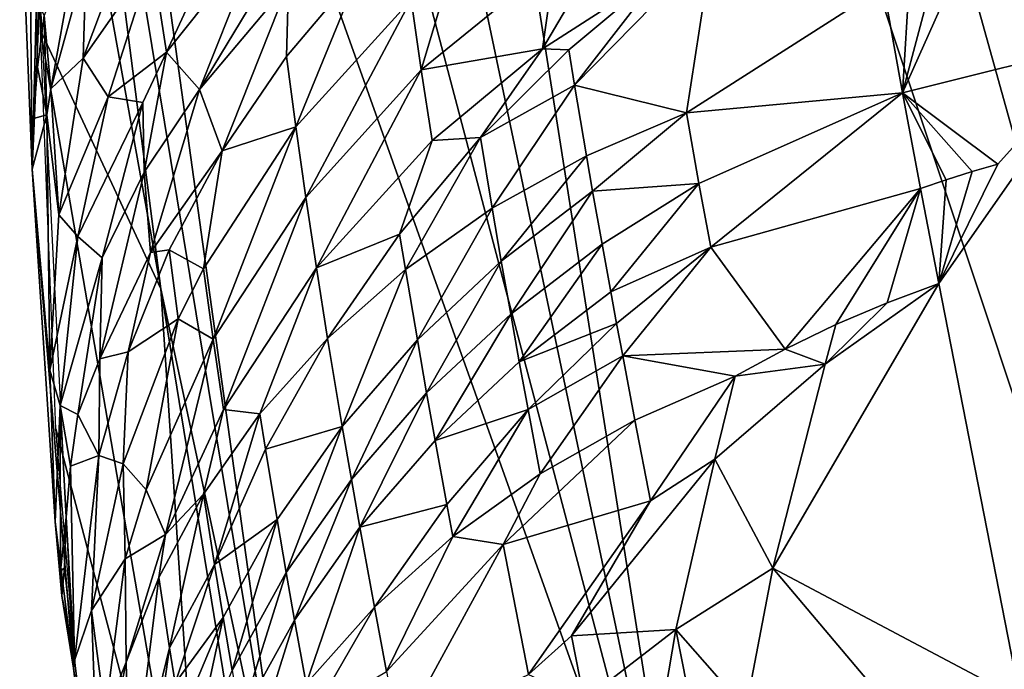
# Model space of a CAD drawing. Extents: x -296 to 296, y -5 to 786.
# Drawn here: x -296 to -288, y 614 to 619 of the extents above; entities that cross this region are included whole.
import ezdxf

# ---------------------------------------------------------------- set-up
doc = ezdxf.new("R2010")
doc.units = 0
doc.header["$MEASUREMENT"] = 0

msp = doc.modelspace()

# ---------------------------------------------------------------- linework, layer by layer
for points in [[(-277.087067, 600.37439, -101.814972), (-290.770081, 646.782227, -86.681183), (-289.986603, 648.824341, -91.288429)], [(-282.599457, 648.616699, -115.480423), (-277.087067, 600.37439, -101.814972), (-289.986603, 648.824341, -91.288429)], [(-277.087067, 600.37439, -101.814972), (-291.141724, 645.762695, -84.371964), (-290.770081, 646.782227, -86.681183)], [(-284.735992, 605.854126, -78.243347), (-291.498962, 644.745056, -82.060051), (-291.141724, 645.762695, -84.371964)], [(-284.735992, 605.854126, -78.243347), (-291.141724, 645.762695, -84.371964), (-277.087067, 600.37439, -101.814972)], [(-284.735992, 605.854126, -78.243347), (-292.630341, 641.206909, -74.001938), (-291.498962, 644.745056, -82.060051)], [(-284.735992, 605.854126, -78.243347), (-293.600586, 637.638428, -65.825935), (-292.630341, 641.206909, -74.001938)], [(-284.735992, 605.854126, -78.243347), (-294.299652, 634.549316, -58.710903), (-293.600586, 637.638428, -65.825935)], [(-290.660706, 611.441895, -54.210445), (-294.866913, 631.449097, -51.546143), (-294.299652, 634.549316, -58.710903)], [(-290.660706, 611.441895, -54.210445), (-294.299652, 634.549316, -58.710903), (-284.735992, 605.854126, -78.243347)], [(-290.660706, 611.441895, -54.210445), (-295.244354, 628.801025, -45.406628), (-294.866913, 631.449097, -51.546143)], [(-290.660706, 611.441895, -54.210445), (-295.592133, 625.276123, -37.213448), (-295.244354, 628.801025, -45.406628)], [(-293.777985, 612.182495, -31.446413), (-295.687592, 623.736816, -33.62738), (-295.592133, 625.276123, -37.213448)], [(-293.777985, 612.182495, -31.446413), (-295.592133, 625.276123, -37.213448), (-290.660706, 611.441895, -54.210445)], [(-288.618286, 619.646545, 1.611763), (-287.475128, 619.031067, 3.541812), (-288.239899, 624.16095, -8.071733)], [(-294.834991, 617.110474, -29.838409), (-295.74939, 622.196594, -30.041512), (-295.687592, 623.736816, -33.62738)], [(-293.777985, 612.182495, -31.446413), (-294.834991, 617.110474, -29.838409), (-295.687592, 623.736816, -33.62738)], [(-294.834991, 617.110474, -29.838409), (-295.769989, 619.119934, -22.867506), (-295.74939, 622.196594, -30.041512)], [(-295.857788, 620.547791, -19.471727), (-295.93161, 620.415649, -21.724796), (-295.834473, 618.040222, -16.187061)], [(-295.857788, 620.547791, -19.471727), (-295.834473, 618.040222, -16.187061), (-295.802246, 619.359985, -16.703302)], [(-295.834473, 618.040222, -16.187061), (-295.93161, 620.415649, -21.724796), (-295.773987, 619.411072, -23.546185)], [(-294.901825, 619.668396, -10.615253), (-294.790466, 618.948792, -8.766562), (-294.133057, 620.36615, -8.980445)], [(-294.790466, 618.948792, -8.766562), (-294.046478, 619.882507, -7.751987), (-294.133057, 620.36615, -8.980445)], [(-294.980377, 620.120117, -11.84327), (-295.437561, 618.900452, -12.292264), (-294.901825, 619.668396, -10.615253)], [(-295.415741, 619.660706, -13.47625), (-295.437561, 618.900452, -12.292264), (-294.980377, 620.120117, -11.84327)], [(-295.455292, 619.960083, -14.296297), (-295.741821, 619.231628, -15.663243), (-295.688507, 618.662964, -14.152865)], [(-295.455292, 619.960083, -14.296297), (-295.688507, 618.662964, -14.152865), (-295.415741, 619.660706, -13.47625)], [(-291.868591, 618.974792, -0.800967), (-290.935944, 619.573486, -0.562781), (-291.277161, 619.981323, -1.891641)], [(-291.868591, 618.974792, -0.800967), (-291.277161, 619.981323, -1.891641), (-291.772614, 619.654053, -2.008593)], [(-294.535522, 618.658203, -7.157425), (-294.046478, 619.882507, -7.751987), (-294.790466, 618.948792, -8.766562)], [(-293.890381, 619.723877, -6.955817), (-294.046478, 619.882507, -7.751987), (-294.535522, 618.658203, -7.157425)], [(-291.620392, 618.692261, 0.19312), (-290.548889, 619.783386, -0.493095), (-290.935944, 619.573486, -0.562781)], [(-291.620392, 618.692261, 0.19312), (-290.751801, 618.476013, 1.93959), (-290.548889, 619.783386, -0.493095)], [(-290.751801, 618.476013, 1.93959), (-289.219055, 619.456116, 1.566862), (-290.548889, 619.783386, -0.493095)], [(-293.890381, 619.723877, -6.955817), (-294.535522, 618.658203, -7.157425), (-293.843475, 619.481384, -6.341985)], [(-295.415741, 619.660706, -13.47625), (-295.688507, 618.662964, -14.152865), (-295.437561, 618.900452, -12.292264)], [(-295.244446, 618.600586, -10.487803), (-294.901825, 619.668396, -10.615253), (-295.437561, 618.900452, -12.292264)], [(-295.244446, 618.600586, -10.487803), (-294.790466, 618.948792, -8.766562), (-294.901825, 619.668396, -10.615253)], [(-292.811523, 618.809509, -2.353141), (-292.559418, 619.659363, -3.495889), (-292.891022, 619.356812, -3.612397)], [(-292.811523, 618.809509, -2.353141), (-291.772614, 619.654053, -2.008593), (-292.559418, 619.659363, -3.495889)], [(-292.811523, 618.809509, -2.353141), (-291.868591, 618.974792, -0.800967), (-291.772614, 619.654053, -2.008593)], [(-289.072113, 618.631714, 3.434444), (-288.618286, 619.646545, 1.611763), (-288.818451, 619.587769, 1.598898)], [(-289.072113, 618.631714, 3.434444), (-287.475128, 619.031067, 3.541812), (-288.618286, 619.646545, 1.611763)], [(-293.786377, 618.366943, -4.032731), (-293.282562, 619.595337, -5.021989), (-293.85968, 618.913574, -5.295533)], [(-293.843475, 619.481384, -6.341985), (-293.85968, 618.913574, -5.295533), (-293.282562, 619.595337, -5.021989)], [(-293.786377, 618.366943, -4.032731), (-292.891022, 619.356812, -3.612397), (-293.282562, 619.595337, -5.021989)], [(-291.868591, 618.974792, -0.800967), (-291.66507, 618.966431, -0.433976), (-290.935944, 619.573486, -0.562781)], [(-291.66507, 618.966431, -0.433976), (-291.620392, 618.692261, 0.19312), (-290.935944, 619.573486, -0.562781)], [(-289.072113, 618.631714, 3.434444), (-288.818451, 619.587769, 1.598898), (-289.018768, 619.524353, 1.583943)], [(-293.843475, 619.481384, -6.341985), (-294.535522, 618.658203, -7.157425), (-294.357666, 618.182068, -5.595017)], [(-293.843475, 619.481384, -6.341985), (-294.357666, 618.182068, -5.595017), (-293.85968, 618.913574, -5.295533)], [(-289.072113, 618.631714, 3.434444), (-289.219055, 619.456116, 1.566862), (-290.751801, 618.476013, 1.93959)], [(-289.072113, 618.631714, 3.434444), (-289.018768, 619.524353, 1.583943), (-289.219055, 619.456116, 1.566862)], [(-295.834473, 618.040222, -16.187061), (-295.773987, 619.411072, -23.546185), (-295.513611, 614.161987, -11.31701)], [(-295.802246, 619.359985, -16.703302), (-295.834473, 618.040222, -16.187061), (-295.82486, 618.433044, -16.013819)], [(-295.802246, 619.359985, -16.703302), (-295.82486, 618.433044, -16.013819), (-295.79422, 618.830627, -15.839009)], [(-295.802246, 619.359985, -16.703302), (-295.79422, 618.830627, -15.839009), (-295.741821, 619.231628, -15.663243)], [(-293.786377, 618.366943, -4.032731), (-293.708496, 617.820007, -2.770272), (-292.891022, 619.356812, -3.612397)], [(-292.811523, 618.809509, -2.353141), (-292.891022, 619.356812, -3.612397), (-293.708496, 617.820007, -2.770272)], [(-295.719727, 618.461975, -14.240746), (-295.741821, 619.231628, -15.663243), (-295.79422, 618.830627, -15.839009)], [(-295.719727, 618.461975, -14.240746), (-295.688507, 618.662964, -14.152865), (-295.741821, 619.231628, -15.663243)], [(-294.470825, 611.553223, -21.78706), (-295.651489, 616.021729, -15.648918), (-295.769989, 619.119934, -22.867506)], [(-294.470825, 611.553223, -21.78706), (-295.769989, 619.119934, -22.867506), (-294.834991, 617.110474, -29.838409)], [(-289.072113, 618.631714, 3.434444), (-288.331482, 618.07843, 5.15385), (-287.475128, 619.031067, 3.541812)], [(-288.790985, 617.151733, 6.767337), (-288.158936, 613.921082, 13.828307), (-287.475128, 619.031067, 3.541812)], [(-288.331482, 618.07843, 5.15385), (-288.790985, 617.151733, 6.767337), (-287.475128, 619.031067, 3.541812)], [(-295.244446, 618.600586, -10.487803), (-294.975922, 618.557922, -8.931874), (-294.790466, 618.948792, -8.766562)], [(-294.964691, 618.015869, -7.913782), (-294.790466, 618.948792, -8.766562), (-294.975922, 618.557922, -8.931874)], [(-294.964691, 618.015869, -7.913782), (-294.535522, 618.658203, -7.157425), (-294.790466, 618.948792, -8.766562)], [(-292.811523, 618.809509, -2.353141), (-292.727631, 618.261841, -1.09451), (-291.868591, 618.974792, -0.800967)], [(-291.868591, 618.974792, -0.800967), (-292.727631, 618.261841, -1.09451), (-292.350555, 618.284912, -0.33982)], [(-291.868591, 618.974792, -0.800967), (-292.350555, 618.284912, -0.33982), (-291.66507, 618.966431, -0.433976)], [(-291.66507, 618.966431, -0.433976), (-292.350555, 618.284912, -0.33982), (-291.620392, 618.692261, 0.19312)], [(-295.62854, 617.683533, -12.056882), (-295.437561, 618.900452, -12.292264), (-295.688507, 618.662964, -14.152865)], [(-295.244446, 618.600586, -10.487803), (-295.437561, 618.900452, -12.292264), (-295.62854, 617.683533, -12.056882)], [(-293.786377, 618.366943, -4.032731), (-293.85968, 618.913574, -5.295533), (-294.357666, 618.182068, -5.595017)], [(-295.719727, 618.461975, -14.240746), (-295.79422, 618.830627, -15.839009), (-295.82486, 618.433044, -16.013819)], [(-292.811523, 618.809509, -2.353141), (-293.708496, 617.820007, -2.770272), (-293.62616, 617.272583, -1.508495)], [(-292.811523, 618.809509, -2.353141), (-293.62616, 617.272583, -1.508495), (-292.727631, 618.261841, -1.09451)], [(-291.620392, 618.692261, 0.19312), (-292.350555, 618.284912, -0.33982), (-292.259949, 617.736511, 0.916291)], [(-291.620392, 618.692261, 0.19312), (-292.259949, 617.736511, 0.916291), (-291.527954, 618.143555, 1.446623)], [(-291.620392, 618.692261, 0.19312), (-291.527954, 618.143555, 1.446623), (-290.751801, 618.476013, 1.93959)], [(-295.62854, 617.683533, -12.056882), (-295.688507, 618.662964, -14.152865), (-295.719727, 618.461975, -14.240746)], [(-294.964691, 618.015869, -7.913782), (-294.915771, 617.391235, -6.584239), (-294.535522, 618.658203, -7.157425)], [(-294.535522, 618.658203, -7.157425), (-294.915771, 617.391235, -6.584239), (-294.357666, 618.182068, -5.595017)], [(-289.072113, 618.631714, 3.434444), (-290.751801, 618.476013, 1.93959), (-290.65387, 617.926575, 3.189447)], [(-289.072113, 618.631714, 3.434444), (-290.65387, 617.926575, 3.189447), (-290.562805, 617.432617, 4.311162)], [(-289.072113, 618.631714, 3.434444), (-290.562805, 617.432617, 4.311162), (-288.932831, 617.888306, 5.114228)], [(-289.072113, 618.631714, 3.434444), (-288.932831, 617.888306, 5.114228), (-288.73233, 617.956482, 5.129557)], [(-289.072113, 618.631714, 3.434444), (-288.73233, 617.956482, 5.129557), (-288.53183, 618.019836, 5.142752)], [(-289.072113, 618.631714, 3.434444), (-288.53183, 618.019836, 5.142752), (-288.331482, 618.07843, 5.15385)], [(-295.244446, 618.600586, -10.487803), (-295.62854, 617.683533, -12.056882), (-295.478973, 617.51709, -10.370532)], [(-295.244446, 618.600586, -10.487803), (-295.478973, 617.51709, -10.370532), (-294.975922, 618.557922, -8.931874)], [(-295.478973, 617.51709, -10.370532), (-295.290222, 617.35022, -8.68565), (-294.975922, 618.557922, -8.931874)], [(-294.964691, 618.015869, -7.913782), (-294.975922, 618.557922, -8.931874), (-295.290222, 617.35022, -8.68565)], [(-295.719727, 618.461975, -14.240746), (-295.834473, 618.040222, -16.187061), (-295.6987, 616.477173, -11.82055)], [(-295.719727, 618.461975, -14.240746), (-295.82486, 618.433044, -16.013819), (-295.834473, 618.040222, -16.187061)], [(-295.62854, 617.683533, -12.056882), (-295.719727, 618.461975, -14.240746), (-295.6987, 616.477173, -11.82055)], [(-291.527954, 618.143555, 1.446623), (-291.480286, 617.86908, 2.072992), (-290.751801, 618.476013, 1.93959)], [(-291.480286, 617.86908, 2.072992), (-290.65387, 617.926575, 3.189447), (-290.751801, 618.476013, 1.93959)], [(-293.786377, 618.366943, -4.032731), (-294.504517, 617.265686, -4.512019), (-294.428497, 616.719055, -3.24703)], [(-293.786377, 618.366943, -4.032731), (-294.357666, 618.182068, -5.595017), (-294.504517, 617.265686, -4.512019)], [(-293.786377, 618.366943, -4.032731), (-294.428497, 616.719055, -3.24703), (-293.708496, 617.820007, -2.770272)], [(-293.62616, 617.272583, -1.508495), (-292.97934, 617.534912, -0.278664), (-292.727631, 618.261841, -1.09451)], [(-292.97934, 617.534912, -0.278664), (-292.934509, 617.260803, 0.350473), (-292.350555, 618.284912, -0.33982)], [(-292.97934, 617.534912, -0.278664), (-292.350555, 618.284912, -0.33982), (-292.727631, 618.261841, -1.09451)], [(-292.934509, 617.260803, 0.350473), (-292.259949, 617.736511, 0.916291), (-292.350555, 618.284912, -0.33982)], [(-294.915771, 617.391235, -6.584239), (-294.769165, 617.413025, -5.915432), (-294.357666, 618.182068, -5.595017)], [(-294.504517, 617.265686, -4.512019), (-294.357666, 618.182068, -5.595017), (-294.769165, 617.413025, -5.915432)], [(-292.189392, 617.324951, 1.857629), (-291.527954, 618.143555, 1.446623), (-292.259949, 617.736511, 0.916291)], [(-292.189392, 617.324951, 1.857629), (-291.480286, 617.86908, 2.072992), (-291.527954, 618.143555, 1.446623)], [(-288.53183, 618.019836, 5.142752), (-288.790985, 617.151733, 6.767337), (-288.331482, 618.07843, 5.15385)], [(-295.656494, 615.298584, -11.575961), (-295.834473, 618.040222, -16.187061), (-295.513611, 614.161987, -11.31701)], [(-295.656494, 615.298584, -11.575961), (-295.6987, 616.477173, -11.82055), (-295.834473, 618.040222, -16.187061)], [(-294.964691, 618.015869, -7.913782), (-295.308563, 616.564392, -7.59838), (-294.915771, 617.391235, -6.584239)], [(-294.964691, 618.015869, -7.913782), (-295.290222, 617.35022, -8.68565), (-295.308563, 616.564392, -7.59838)], [(-288.73233, 617.956482, 5.129557), (-288.790985, 617.151733, 6.767337), (-288.53183, 618.019836, 5.142752)], [(-291.406982, 617.457031, 3.01201), (-290.65387, 617.926575, 3.189447), (-291.480286, 617.86908, 2.072992)], [(-291.406982, 617.457031, 3.01201), (-291.339417, 617.086731, 3.854818), (-290.65387, 617.926575, 3.189447)], [(-291.339417, 617.086731, 3.854818), (-290.562805, 617.432617, 4.311162), (-290.65387, 617.926575, 3.189447)], [(-288.932831, 617.888306, 5.114228), (-288.790985, 617.151733, 6.767337), (-288.73233, 617.956482, 5.129557)], [(-292.189392, 617.324951, 1.857629), (-292.116699, 616.913025, 2.798236), (-291.480286, 617.86908, 2.072992)], [(-291.406982, 617.457031, 3.01201), (-291.480286, 617.86908, 2.072992), (-292.116699, 616.913025, 2.798236)], [(-290.562805, 617.432617, 4.311162), (-289.98349, 616.641296, 6.632414), (-288.932831, 617.888306, 5.114228)], [(-288.932831, 617.888306, 5.114228), (-289.98349, 616.641296, 6.632414), (-289.589386, 616.831055, 6.686483)], [(-288.932831, 617.888306, 5.114228), (-289.589386, 616.831055, 6.686483), (-289.191345, 617.001099, 6.731395)], [(-288.932831, 617.888306, 5.114228), (-289.191345, 617.001099, 6.731395), (-288.790985, 617.151733, 6.767337)], [(-294.428497, 616.719055, -3.24703), (-294.347992, 616.171997, -1.982776), (-293.708496, 617.820007, -2.770272)], [(-293.62616, 617.272583, -1.508495), (-293.708496, 617.820007, -2.770272), (-294.347992, 616.171997, -1.982776)], [(-292.934509, 617.260803, 0.350473), (-292.841827, 616.712219, 1.607791), (-292.259949, 617.736511, 0.916291)], [(-292.189392, 617.324951, 1.857629), (-292.259949, 617.736511, 0.916291), (-292.841827, 616.712219, 1.607791)], [(-295.62854, 617.683533, -12.056882), (-295.6987, 616.477173, -11.82055), (-295.478973, 617.51709, -10.370532)], [(-295.617493, 616.203552, -10.178478), (-295.478973, 617.51709, -10.370532), (-295.6987, 616.477173, -11.82055)], [(-295.617493, 616.203552, -10.178478), (-295.290222, 617.35022, -8.68565), (-295.478973, 617.51709, -10.370532)], [(-293.62616, 617.272583, -1.508495), (-293.539581, 616.724792, -0.247718), (-292.97934, 617.534912, -0.278664)], [(-292.97934, 617.534912, -0.278664), (-293.539581, 616.724792, -0.247718), (-292.934509, 617.260803, 0.350473)], [(-294.915771, 617.391235, -6.584239), (-295.308563, 616.564392, -7.59838), (-295.089722, 616.619507, -6.251213)], [(-294.699768, 616.87738, -4.673841), (-294.769165, 617.413025, -5.915432), (-295.089722, 616.619507, -6.251213)], [(-294.915771, 617.391235, -6.584239), (-295.089722, 616.619507, -6.251213), (-294.769165, 617.413025, -5.915432)], [(-294.699768, 616.87738, -4.673841), (-294.504517, 617.265686, -4.512019), (-294.769165, 617.413025, -5.915432)], [(-291.406982, 617.457031, 3.01201), (-292.116699, 616.913025, 2.798236), (-292.049713, 616.542847, 3.642385)], [(-291.406982, 617.457031, 3.01201), (-292.049713, 616.542847, 3.642385), (-291.339417, 617.086731, 3.854818)], [(-291.339417, 617.086731, 3.854818), (-291.293427, 616.839355, 4.4172), (-290.562805, 617.432617, 4.311162)], [(-291.293427, 616.839355, 4.4172), (-291.246521, 616.589966, 4.982907), (-290.562805, 617.432617, 4.311162)], [(-291.246521, 616.589966, 4.982907), (-289.98349, 616.641296, 6.632414), (-290.562805, 617.432617, 4.311162)], [(-295.617493, 616.203552, -10.178478), (-295.479492, 616.133301, -8.447993), (-295.290222, 617.35022, -8.68565)], [(-295.290222, 617.35022, -8.68565), (-295.479492, 616.133301, -8.447993), (-295.308563, 616.564392, -7.59838)], [(-292.189392, 617.324951, 1.857629), (-292.841827, 616.712219, 1.607791), (-292.769836, 616.300476, 2.549828)], [(-292.189392, 617.324951, 1.857629), (-292.769836, 616.300476, 2.549828), (-292.116699, 616.913025, 2.798236)], [(-294.428497, 616.719055, -3.24703), (-294.504517, 617.265686, -4.512019), (-294.699768, 616.87738, -4.673841)], [(-293.62616, 617.272583, -1.508495), (-294.347992, 616.171997, -1.982776), (-294.065186, 616.138977, -0.874054)], [(-293.62616, 617.272583, -1.508495), (-294.065186, 616.138977, -0.874054), (-293.539581, 616.724792, -0.247718)], [(-293.42569, 616.039368, 1.326404), (-292.934509, 617.260803, 0.350473), (-293.539581, 616.724792, -0.247718)], [(-293.42569, 616.039368, 1.326404), (-292.841827, 616.712219, 1.607791), (-292.934509, 617.260803, 0.350473)], [(-293.818329, 610.85614, -28.401821), (-294.834991, 617.110474, -29.838409), (-293.777985, 612.182495, -31.446413)], [(-294.470825, 611.553223, -21.78706), (-294.834991, 617.110474, -29.838409), (-293.818329, 610.85614, -28.401821)], [(-292.049713, 616.542847, 3.642385), (-291.293427, 616.839355, 4.4172), (-291.339417, 617.086731, 3.854818)], [(-288.790985, 617.151733, 6.767337), (-290.080261, 614.939026, 9.878194), (-288.158936, 613.921082, 13.828307)], [(-289.67334, 616.523132, 7.22114), (-290.080261, 614.939026, 9.878194), (-288.790985, 617.151733, 6.767337)], [(-289.67334, 616.523132, 7.22114), (-288.790985, 617.151733, 6.767337), (-289.191345, 617.001099, 6.731395)], [(-289.67334, 616.523132, 7.22114), (-289.191345, 617.001099, 6.731395), (-289.589386, 616.831055, 6.686483)], [(-295.12851, 615.749451, -5.151265), (-294.699768, 616.87738, -4.673841), (-295.089722, 616.619507, -6.251213)], [(-295.12851, 615.749451, -5.151265), (-294.949097, 615.548218, -3.76622), (-294.699768, 616.87738, -4.673841)], [(-294.428497, 616.719055, -3.24703), (-294.699768, 616.87738, -4.673841), (-294.949097, 615.548218, -3.76622)], [(-292.769836, 616.300476, 2.549828), (-292.703491, 615.930359, 3.395177), (-292.116699, 616.913025, 2.798236)], [(-292.049713, 616.542847, 3.642385), (-292.116699, 616.913025, 2.798236), (-292.703491, 615.930359, 3.395177)], [(-292.049713, 616.542847, 3.642385), (-291.980896, 616.171082, 4.488636), (-291.293427, 616.839355, 4.4172)], [(-291.293427, 616.839355, 4.4172), (-291.980896, 616.171082, 4.488636), (-291.246521, 616.589966, 4.982907)], [(-289.67334, 616.523132, 7.22114), (-289.589386, 616.831055, 6.686483), (-289.98349, 616.641296, 6.632414)], [(-294.428497, 616.719055, -3.24703), (-294.949097, 615.548218, -3.76622), (-294.798126, 615.201294, -2.41587)], [(-294.428497, 616.719055, -3.24703), (-294.798126, 615.201294, -2.41587), (-294.347992, 616.171997, -1.982776)], [(-294.065186, 616.138977, -0.874054), (-294.021454, 615.865051, -0.243161), (-293.539581, 616.724792, -0.247718)], [(-293.42569, 616.039368, 1.326404), (-293.539581, 616.724792, -0.247718), (-294.021454, 615.865051, -0.243161)], [(-293.42569, 616.039368, 1.326404), (-293.354492, 615.627686, 2.269685), (-292.841827, 616.712219, 1.607791)], [(-292.769836, 616.300476, 2.549828), (-292.841827, 616.712219, 1.607791), (-293.354492, 615.627686, 2.269685)], [(-295.308563, 616.564392, -7.59838), (-295.317902, 615.814758, -6.596546), (-295.089722, 616.619507, -6.251213)], [(-295.12851, 615.749451, -5.151265), (-295.089722, 616.619507, -6.251213), (-295.317902, 615.814758, -6.596546)], [(-291.246521, 616.589966, 4.982907), (-290.372009, 616.431946, 6.56906), (-289.98349, 616.641296, 6.632414)], [(-289.67334, 616.523132, 7.22114), (-289.98349, 616.641296, 6.632414), (-290.372009, 616.431946, 6.56906)], [(-295.479492, 616.133301, -8.447993), (-295.317902, 615.814758, -6.596546), (-295.308563, 616.564392, -7.59838)], [(-292.049713, 616.542847, 3.642385), (-292.703491, 615.930359, 3.395177), (-291.980896, 616.171082, 4.488636)], [(-291.246521, 616.589966, 4.982907), (-291.980896, 616.171082, 4.488636), (-291.886597, 615.671326, 5.620675)], [(-291.246521, 616.589966, 4.982907), (-291.886597, 615.671326, 5.620675), (-291.151031, 616.08905, 6.113615)], [(-291.246521, 616.589966, 4.982907), (-291.151031, 616.08905, 6.113615), (-290.372009, 616.431946, 6.56906)], [(-295.617493, 616.203552, -10.178478), (-295.6987, 616.477173, -11.82055), (-295.656494, 615.298584, -11.575961)], [(-289.67334, 616.523132, 7.22114), (-290.531067, 615.787415, 7.626087), (-290.080261, 614.939026, 9.878194)], [(-289.67334, 616.523132, 7.22114), (-290.372009, 616.431946, 6.56906), (-290.531067, 615.787415, 7.626087)], [(-291.151031, 616.08905, 6.113615), (-291.029541, 615.461304, 7.519395), (-290.372009, 616.431946, 6.56906)], [(-290.372009, 616.431946, 6.56906), (-291.029541, 615.461304, 7.519395), (-290.531067, 615.787415, 7.626087)], [(-292.769836, 616.300476, 2.549828), (-293.354492, 615.627686, 2.269685), (-293.288788, 615.25769, 3.116069)], [(-292.769836, 616.300476, 2.549828), (-293.288788, 615.25769, 3.116069), (-292.703491, 615.930359, 3.395177)], [(-295.617493, 616.203552, -10.178478), (-295.656494, 615.298584, -11.575961), (-295.613739, 614.916016, -9.980465)], [(-295.617493, 616.203552, -10.178478), (-295.570679, 615.335266, -8.797265), (-295.53598, 615.732605, -8.622888)], [(-295.617493, 616.203552, -10.178478), (-295.613739, 614.916016, -9.980465), (-295.570679, 615.335266, -8.797265)], [(-295.617493, 616.203552, -10.178478), (-295.53598, 615.732605, -8.622888), (-295.479492, 616.133301, -8.447993)], [(-294.798126, 615.201294, -2.41587), (-294.503754, 615.515503, -1.523404), (-294.347992, 616.171997, -1.982776)], [(-294.065186, 616.138977, -0.874054), (-294.347992, 616.171997, -1.982776), (-294.503754, 615.515503, -1.523404)], [(-292.703491, 615.930359, 3.395177), (-292.612152, 615.434326, 4.525597), (-291.980896, 616.171082, 4.488636)], [(-292.612152, 615.434326, 4.525597), (-292.565399, 615.184692, 5.092027), (-291.980896, 616.171082, 4.488636)], [(-292.565399, 615.184692, 5.092027), (-291.886597, 615.671326, 5.620675), (-291.980896, 616.171082, 4.488636)], [(-295.53598, 615.732605, -8.622888), (-295.317902, 615.814758, -6.596546), (-295.479492, 616.133301, -8.447993)], [(-294.065186, 616.138977, -0.874054), (-294.503754, 615.515503, -1.523404), (-294.417572, 614.967834, -0.260328)], [(-294.065186, 616.138977, -0.874054), (-294.417572, 614.967834, -0.260328), (-294.021454, 615.865051, -0.243161)], [(-291.151031, 616.08905, 6.113615), (-292.174469, 615.124084, 6.064858), (-291.029541, 615.461304, 7.519395)], [(-291.151031, 616.08905, 6.113615), (-291.886597, 615.671326, 5.620675), (-292.174469, 615.124084, 6.064858)], [(-294.470825, 611.553223, -21.78706), (-295.397034, 612.960083, -8.519864), (-295.651489, 616.021729, -15.648918)], [(-293.42569, 616.039368, 1.326404), (-294.021454, 615.865051, -0.243161), (-293.931, 615.316833, 1.017476)], [(-293.42569, 616.039368, 1.326404), (-293.931, 615.316833, 1.017476), (-293.860626, 614.905273, 1.961795)], [(-293.42569, 616.039368, 1.326404), (-293.860626, 614.905273, 1.961795), (-293.354492, 615.627686, 2.269685)], [(-294.021454, 615.865051, -0.243161), (-294.417572, 614.967834, -0.260328), (-293.931, 615.316833, 1.017476)], [(-293.288788, 615.25769, 3.116069), (-292.612152, 615.434326, 4.525597), (-292.703491, 615.930359, 3.395177)], [(-295.53598, 615.732605, -8.622888), (-295.505432, 614.221741, -7.29321), (-295.317902, 615.814758, -6.596546)], [(-295.372925, 614.60968, -5.643714), (-295.317902, 615.814758, -6.596546), (-295.505432, 614.221741, -7.29321)], [(-295.12851, 615.749451, -5.151265), (-295.317902, 615.814758, -6.596546), (-295.372925, 614.60968, -5.643714)], [(-291.64325, 614.413818, 8.43299), (-290.531067, 615.787415, 7.626087), (-291.029541, 615.461304, 7.519395)], [(-291.64325, 614.413818, 8.43299), (-290.833954, 614.463379, 9.725692), (-290.531067, 615.787415, 7.626087)], [(-290.531067, 615.787415, 7.626087), (-290.833954, 614.463379, 9.725692), (-290.080261, 614.939026, 9.878194)], [(-295.570679, 615.335266, -8.797265), (-295.505432, 614.221741, -7.29321), (-295.53598, 615.732605, -8.622888)], [(-295.12851, 615.749451, -5.151265), (-295.372925, 614.60968, -5.643714), (-295.113281, 615.012451, -3.994693)], [(-295.12851, 615.749451, -5.151265), (-295.113281, 615.012451, -3.994693), (-294.949097, 615.548218, -3.76622)], [(-293.860626, 614.905273, 1.961795), (-293.795685, 614.535339, 2.80903), (-293.354492, 615.627686, 2.269685)], [(-293.288788, 615.25769, 3.116069), (-293.354492, 615.627686, 2.269685), (-293.795685, 614.535339, 2.80903)], [(-292.565399, 615.184692, 5.092027), (-292.174469, 615.124084, 6.064858), (-291.886597, 615.671326, 5.620675)], [(-294.798126, 615.201294, -2.41587), (-294.949097, 615.548218, -3.76622), (-295.113281, 615.012451, -3.994693)], [(-294.850739, 614.867371, -2.190011), (-294.766907, 614.320007, -0.925577), (-294.503754, 615.515503, -1.523404)], [(-294.798126, 615.201294, -2.41587), (-294.850739, 614.867371, -2.190011), (-294.503754, 615.515503, -1.523404)], [(-294.766907, 614.320007, -0.925577), (-294.417572, 614.967834, -0.260328), (-294.503754, 615.515503, -1.523404)], [(-293.288788, 615.25769, 3.116069), (-293.175354, 614.637451, 4.530692), (-292.612152, 615.434326, 4.525597)], [(-292.612152, 615.434326, 4.525597), (-293.175354, 614.637451, 4.530692), (-292.565399, 615.184692, 5.092027)], [(-292.174469, 615.124084, 6.064858), (-291.978455, 614.112671, 8.324164), (-291.029541, 615.461304, 7.519395)], [(-291.978455, 614.112671, 8.324164), (-291.64325, 614.413818, 8.43299), (-291.029541, 615.461304, 7.519395)], [(-295.613739, 614.916016, -9.980465), (-295.58432, 614.942627, -8.970502), (-295.570679, 615.335266, -8.797265)], [(-295.58432, 614.942627, -8.970502), (-295.505432, 614.221741, -7.29321), (-295.570679, 615.335266, -8.797265)], [(-295.656494, 615.298584, -11.575961), (-295.602936, 614.72522, -10.06536), (-295.613739, 614.916016, -9.980465)], [(-295.656494, 615.298584, -11.575961), (-295.513611, 614.161987, -11.31701), (-295.602936, 614.72522, -10.06536)], [(-294.350281, 614.556763, 0.685897), (-293.931, 615.316833, 1.017476), (-294.417572, 614.967834, -0.260328)], [(-294.350281, 614.556763, 0.685897), (-294.280792, 614.145264, 1.631032), (-293.931, 615.316833, 1.017476)], [(-293.860626, 614.905273, 1.961795), (-293.931, 615.316833, 1.017476), (-294.280792, 614.145264, 1.631032)], [(-293.288788, 615.25769, 3.116069), (-293.795685, 614.535339, 2.80903), (-293.706329, 614.0401, 3.94082)], [(-293.288788, 615.25769, 3.116069), (-293.706329, 614.0401, 3.94082), (-293.175354, 614.637451, 4.530692)], [(-294.798126, 615.201294, -2.41587), (-295.113281, 615.012451, -3.994693), (-295.104492, 614.207825, -2.867818)], [(-294.798126, 615.201294, -2.41587), (-295.104492, 614.207825, -2.867818), (-294.850739, 614.867371, -2.190011)], [(-292.565399, 615.184692, 5.092027), (-293.175354, 614.637451, 4.530692), (-293.081421, 614.137329, 5.663282)], [(-292.565399, 615.184692, 5.092027), (-293.081421, 614.137329, 5.663282), (-292.174469, 615.124084, 6.064858)], [(-293.081421, 614.137329, 5.663282), (-292.98526, 613.634277, 6.794083), (-292.174469, 615.124084, 6.064858)], [(-292.98526, 613.634277, 6.794083), (-291.978455, 614.112671, 8.324164), (-292.174469, 615.124084, 6.064858)], [(-295.372925, 614.60968, -5.643714), (-295.266266, 613.806335, -3.778885), (-295.113281, 615.012451, -3.994693)], [(-295.266266, 613.806335, -3.778885), (-295.104492, 614.207825, -2.867818), (-295.113281, 615.012451, -3.994693)], [(-295.602936, 614.72522, -10.06536), (-295.58432, 614.942627, -8.970502), (-295.613739, 614.916016, -9.980465)], [(-295.602936, 614.72522, -10.06536), (-295.505432, 614.221741, -7.29321), (-295.58432, 614.942627, -8.970502)], [(-294.766907, 614.320007, -0.925577), (-294.72345, 614.046143, -0.293969), (-294.417572, 614.967834, -0.260328)], [(-294.350281, 614.556763, 0.685897), (-294.417572, 614.967834, -0.260328), (-294.72345, 614.046143, -0.293969)], [(-290.290314, 613.84375, 11.695335), (-290.080261, 614.939026, 9.878194), (-290.833954, 614.463379, 9.725692)], [(-289.238861, 613.943054, 12.793604), (-290.080261, 614.939026, 9.878194), (-290.290314, 613.84375, 11.695335)], [(-289.238861, 613.943054, 12.793604), (-288.158936, 613.921082, 13.828307), (-290.080261, 614.939026, 9.878194)], [(-295.074982, 613.057312, -1.310814), (-294.850739, 614.867371, -2.190011), (-295.104492, 614.207825, -2.867818)], [(-295.074982, 613.057312, -1.310814), (-294.766907, 614.320007, -0.925577), (-294.850739, 614.867371, -2.190011)], [(-293.860626, 614.905273, 1.961795), (-294.280792, 614.145264, 1.631032), (-294.216644, 613.775452, 2.478925)], [(-293.860626, 614.905273, 1.961795), (-294.216644, 613.775452, 2.478925), (-293.795685, 614.535339, 2.80903)], [(-295.602936, 614.72522, -10.06536), (-295.513611, 614.161987, -11.31701), (-295.505432, 614.221741, -7.29321)], [(-293.706329, 614.0401, 3.94082), (-293.660461, 613.791016, 4.507617), (-293.175354, 614.637451, 4.530692)], [(-293.660461, 613.791016, 4.507617), (-293.081421, 614.137329, 5.663282), (-293.175354, 614.637451, 4.530692)], [(-295.372925, 614.60968, -5.643714), (-295.505432, 614.221741, -7.29321), (-295.300507, 612.615845, -3.563139)], [(-295.372925, 614.60968, -5.643714), (-295.300507, 612.615845, -3.563139), (-295.266266, 613.806335, -3.778885)], [(-294.350281, 614.556763, 0.685897), (-294.72345, 614.046143, -0.293969), (-294.678986, 613.772095, 0.33717)], [(-294.350281, 614.556763, 0.685897), (-294.678986, 613.772095, 0.33717), (-294.610443, 613.360718, 1.282893)], [(-294.350281, 614.556763, 0.685897), (-294.610443, 613.360718, 1.282893), (-294.280792, 614.145264, 1.631032)], [(-294.216644, 613.775452, 2.478925), (-294.150757, 613.404724, 3.327477), (-293.795685, 614.535339, 2.80903)], [(-293.795685, 614.535339, 2.80903), (-294.150757, 613.404724, 3.327477), (-293.706329, 614.0401, 3.94082)], [(-291.978455, 614.112671, 8.324164), (-291.544952, 613.913757, 9.535546), (-291.64325, 614.413818, 8.43299)], [(-291.64325, 614.413818, 8.43299), (-291.544952, 613.913757, 9.535546), (-290.833954, 614.463379, 9.725692)], [(-291.023926, 613.331177, 11.524662), (-290.833954, 614.463379, 9.725692), (-291.544952, 613.913757, 9.535546)], [(-291.023926, 613.331177, 11.524662), (-290.662445, 613.596741, 11.614751), (-290.833954, 614.463379, 9.725692)], [(-290.662445, 613.596741, 11.614751), (-290.290314, 613.84375, 11.695335), (-290.833954, 614.463379, 9.725692)], [(-295.074982, 613.057312, -1.310814), (-294.937592, 613.11322, -0.33854), (-294.766907, 614.320007, -0.925577)], [(-294.766907, 614.320007, -0.925577), (-294.937592, 613.11322, -0.33854), (-294.72345, 614.046143, -0.293969)], [(-295.300507, 612.615845, -3.563139), (-295.505432, 614.221741, -7.29321), (-295.513611, 614.161987, -11.31701)], [(-295.266266, 613.806335, -3.778885), (-295.186401, 613.805542, -3.041561), (-295.104492, 614.207825, -2.867818)], [(-295.074982, 613.057312, -1.310814), (-295.104492, 614.207825, -2.867818), (-295.186401, 613.805542, -3.041561)], [(-295.172363, 611.234375, -1.958993), (-295.300507, 612.615845, -3.563139), (-295.513611, 614.161987, -11.31701)], [(-295.172363, 611.234375, -1.958993), (-295.513611, 614.161987, -11.31701), (-294.938751, 609.506409, -0.520828)]]:
    msp.add_3dface(points)

doc.saveas('drawing.dxf')
